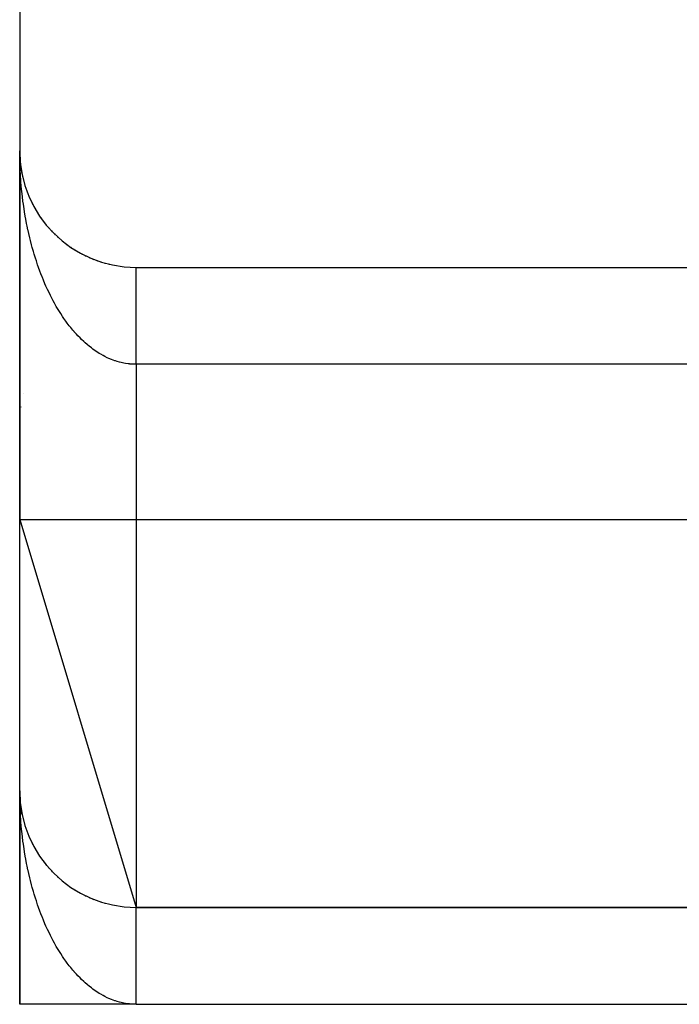
# Model space of a CAD drawing. Extents: x 24 to 1133, y -603 to 283.
# Drawn here: x 962 to 979, y -264 to -239 of the extents above; entities that cross this region are included whole.
import ezdxf

# ---------------------------------------------------------------- set-up
doc = ezdxf.new("R2010")
doc.units = 0
doc.linetypes.add('DASHED', pattern=[11.05, 8.7, -2.35])
doc.layers.get('0').update_dxf_attribs({"linetype": 'CONTINUOUS'})
doc.layers.add('NEVIDI', color=4, linetype='DASHED')

msp = doc.modelspace()

# ---------------------------------------------------------------- linework, layer by layer
at = {"color": 2}
for p, q in [((962.418636, -211.923324), (962.418636, -241.923324)), ((962.418636, -242.923324), (962.418636, -241.923324)), ((962.418636, -241.923324), (962.418636, -251.423324)), ((962.418636, -251.423324), (962.418636, -241.923324)), ((962.418636, -241.923324), (962.418636, -242.923324)), ((962.420589, -242.031551), (962.420648, -242.033076)), ((962.420648, -242.033076), (962.420733, -242.035566)), ((962.420648, -242.033076), (962.426673, -242.142678)), ((962.420733, -242.035566), (962.420814, -242.038056)), ((962.420733, -242.035566), (962.427012, -242.147642)), ((962.420814, -242.038056), (962.420889, -242.040546)), ((962.420814, -242.038056), (962.426841, -242.143981)), ((962.420889, -242.040546), (962.420959, -242.043036)), ((962.420959, -242.043036), (962.421025, -242.045527)), ((962.421025, -242.045527), (962.421085, -242.048017)), ((962.421085, -242.048017), (962.42114, -242.050508)), ((962.42114, -242.050508), (962.421191, -242.052999)), ((962.426445, -242.139636), (962.426673, -242.142678)), ((962.426673, -242.142678), (962.427012, -242.147642)), ((962.426673, -242.142678), (962.43113, -242.191289)), ((962.427012, -242.147642), (962.427332, -242.152608)), ((962.427012, -242.147642), (962.43113, -242.19171)), ((962.427332, -242.152608), (962.427631, -242.157575)), ((962.432327, -242.204529), (962.437453, -242.259387)), ((962.432367, -242.204783), (962.436694, -242.251978)), ((962.436201, -242.247491), (962.436694, -242.251978)), ((962.436694, -242.251978), (962.437453, -242.259387)), ((962.436694, -242.251978), (962.450697, -242.360829)), ((962.437453, -242.259387), (962.438167, -242.266801)), ((962.449844, -242.354919), (962.450697, -242.360829)), ((962.450697, -242.360829), (962.452037, -242.370638)), ((962.450697, -242.360829), (962.468664, -242.46908)), ((962.467349, -242.461752), (962.468664, -242.46908)), ((962.468664, -242.46908), (962.470743, -242.48123)), ((962.468664, -242.46908), (962.489298, -242.570295)), ((962.490579, -242.576582), (962.493551, -242.590997)), ((962.513859, -242.673173), (962.516409, -242.683186)), ((962.418636, -242.923324), (962.418636, -251.423324)), ((962.418636, -251.423324), (962.418636, -242.923324)), ((962.542814, -242.777519), (962.546105, -242.788749)), ((962.575508, -242.880728), (962.57962, -242.893129)), ((962.611924, -242.982743), (962.616907, -242.996183)), ((962.651959, -243.083281), (962.657918, -243.097767)), ((962.695641, -243.18241), (962.702598, -243.19774)), ((962.742826, -243.279806), (962.750871, -243.295971)), ((962.79354, -243.37552), (962.802662, -243.39233)), ((962.847652, -243.4693), (962.857891, -243.486686)), ((962.905112, -243.561066), (962.916482, -243.578912)), ((962.965819, -243.65066), (962.978355, -243.668878)), ((963.029776, -243.738082), (963.043414, -243.756464)), ((963.096816, -243.823102), (963.111555, -243.841563)), ((963.167741, -243.90665), (963.182675, -243.924065)), ((963.23988, -243.98561), (963.256669, -244.003861)), ((963.315716, -244.062887), (963.333433, -244.080841)), ((963.394292, -244.137377), (963.412854, -244.154904)), ((963.475504, -244.208983), (963.494808, -244.225965)), ((963.559248, -244.277613), (963.579172, -244.293942)), ((963.645414, -244.343176), (963.665821, -244.358754)), ((963.734404, -244.405952), (963.754631, -244.420317)), ((963.824561, -244.464766), (963.845475, -244.478557)), ((963.917308, -244.520633), (963.938219, -244.533414)), ((964.01201, -244.573117), (964.032732, -244.584831)), ((964.108543, -244.622149), (964.128881, -244.632753)), ((964.206784, -244.667667), (964.226533, -244.677136)), ((964.306603, -244.709609), (964.325555, -244.717938)), ((964.407877, -244.747924), (964.425817, -244.755124)), ((964.51045, -244.782555), (964.52719, -244.788666)), ((964.614215, -244.813464), (964.629545, -244.818537)), ((964.719016, -244.840606), (964.732757, -244.844719)), ((965.418636, -244.923324), (982.918636, -244.923324)), ((962.418636, -251.423324), (962.418636, -248.923324)), ((962.418636, -248.923324), (962.418636, -251.423324)), ((962.418636, -251.423324), (965.418636, -261.423324)), ((962.418636, -258.423324), (962.418636, -251.423324)), ((962.418636, -258.423324), (962.418636, -263.923324)), ((962.418636, -263.923324), (962.418636, -258.423324)), ((962.418636, -258.423324), (962.418636, -263.923324)), ((962.418636, -263.923324), (962.418636, -258.423324)), ((962.418636, -263.923324), (962.418636, -258.423324)), ((962.418636, -258.423324), (962.418636, -263.923324)), ((962.418636, -263.923324), (962.418636, -258.423324)), ((962.418636, -258.423324), (962.418636, -263.923324)), ((962.42059, -258.531582), (962.420648, -258.533076)), ((962.42059, -258.531595), (962.420648, -258.533076)), ((962.420648, -258.533076), (962.420733, -258.535566)), ((962.420648, -258.533076), (962.426673, -258.642678)), ((962.422176, -258.565455), (962.420648, -258.533076)), ((962.420648, -258.533076), (962.420733, -258.535566)), ((962.420733, -258.535566), (962.420814, -258.538056)), ((962.420733, -258.535566), (962.427012, -258.647642)), ((962.422391, -258.565455), (962.420733, -258.535566)), ((962.420733, -258.535566), (962.420814, -258.538056)), ((962.420814, -258.538056), (962.420889, -258.540546)), ((962.420814, -258.538056), (962.426845, -258.644046)), ((962.427012, -258.647642), (962.420814, -258.538056)), ((962.420814, -258.538056), (962.420889, -258.540546)), ((962.420814, -258.538056), (962.426845, -258.644046)), ((962.420889, -258.540546), (962.420959, -258.543036)), ((962.426831, -258.643896), (962.420889, -258.540546)), ((962.420889, -258.540546), (962.420959, -258.543036)), ((962.420959, -258.543036), (962.421025, -258.545527)), ((962.420959, -258.543036), (962.421025, -258.545527)), ((962.420959, -258.543036), (962.421025, -258.545527)), ((962.421025, -258.545527), (962.421085, -258.548017)), ((962.421025, -258.545527), (962.421085, -258.548017)), ((962.421025, -258.545527), (962.421085, -258.548017)), ((962.421085, -258.548017), (962.42114, -258.550508)), ((962.421085, -258.548017), (962.42114, -258.550508)), ((962.421085, -258.548017), (962.42114, -258.550508)), ((962.42114, -258.550508), (962.421191, -258.552999)), ((962.42114, -258.550508), (962.421191, -258.552999)), ((962.42114, -258.550508), (962.421191, -258.552999)), ((962.426453, -258.63976), (962.426673, -258.642678)), ((962.426673, -258.642678), (962.427012, -258.647642)), ((962.426673, -258.642678), (962.430771, -258.687373)), ((962.431844, -258.704522), (962.426673, -258.642678)), ((962.427012, -258.647642), (962.427332, -258.652608)), ((962.427012, -258.647642), (962.430802, -258.688206)), ((962.43082, -258.688678), (962.427012, -258.647642)), ((962.427332, -258.652608), (962.427631, -258.657575)), ((962.430867, -258.689899), (962.427332, -258.652608)), ((962.445632, -258.821459), (962.450697, -258.860829)), ((962.449836, -258.854861), (962.450697, -258.860829)), ((962.450697, -258.860829), (962.452037, -258.870638)), ((962.450697, -258.860829), (962.468664, -258.96908)), ((962.459921, -258.919316), (962.450697, -258.860829)), ((962.450697, -258.860829), (962.468664, -258.96908)), ((962.468664, -258.96908), (962.452037, -258.870638)), ((962.467347, -258.961741), (962.468664, -258.96908)), ((962.468664, -258.96908), (962.470743, -258.98123)), ((962.468664, -258.96908), (962.489146, -259.069552)), ((962.479754, -259.025798), (962.468664, -258.96908)), ((962.468664, -258.96908), (962.489146, -259.069552)), ((962.542831, -259.277578), (962.546105, -259.288749)), ((962.575509, -259.380733), (962.57962, -259.393129)), ((962.695641, -259.68241), (962.702598, -259.69774)), ((962.742818, -259.779789), (962.750871, -259.795971)), ((962.79354, -259.87552), (962.802662, -259.89233)), ((962.965847, -260.150699), (962.978355, -260.168878)), ((963.029729, -260.23802), (963.043414, -260.256464)), ((963.029758, -260.238059), (963.043414, -260.256464)), ((963.029802, -260.238117), (963.043414, -260.256464)), ((963.096816, -260.323102), (963.111555, -260.341563)), ((963.166897, -260.405664), (963.182675, -260.424065)), ((963.23988, -260.48561), (963.256669, -260.503861)), ((963.315676, -260.562848), (963.333433, -260.580841)), ((963.39425, -260.637339), (963.412854, -260.654904)), ((963.475504, -260.708984), (963.494808, -260.725965)), ((963.559248, -260.777613), (963.579172, -260.793942)), ((963.64877, -260.845737), (963.665821, -260.858754)), ((963.824523, -260.964742), (963.845475, -260.978557)), ((963.917261, -261.020606), (963.938219, -261.033414)), ((964.108478, -261.122118), (964.128881, -261.132753)), ((964.206738, -261.167646), (964.226533, -261.177136)), ((964.306549, -261.209587), (964.325555, -261.217938)), ((964.510451, -261.282555), (964.52719, -261.288666)), ((964.614142, -261.313444), (964.629545, -261.318537)), ((982.934365, -261.423324), (965.418636, -261.423324)), ((965.418636, -261.423324), (982.934365, -261.423324)), ((965.418636, -263.923324), (962.418636, -263.923324)), ((965.418636, -263.923324), (965.24964, -263.923324)), ((965.418636, -263.923324), (982.418636, -263.923324))]:
    msp.add_line(p, q, dxfattribs=at)
for centre, start, end in [((965.418636, -241.923324), 180, 270), ((965.418636, -248.923324), 165.598246, 165.604453), ((965.418636, -248.923324), 172.308917, 172.424177), ((965.418636, -258.423324), 180, 270)]:
    msp.add_arc(centre, 3, start, end, dxfattribs=at)
at = {"layer": 'NEVIDI', "color": 7, "linetype": 'CONTINUOUS'}
for p, q in [((962.419343, -242.042486), (962.418636, -241.923324)), ((962.420587, -242.121238), (962.419343, -242.042486)), ((962.423648, -242.240509), (962.420587, -242.121238)), ((962.426444, -242.319196), (962.423648, -242.240509)), ((962.431862, -242.438438), (962.426444, -242.319196)), ((962.436209, -242.516965), (962.431862, -242.438438)), ((962.442499, -242.614847), (962.436209, -242.516965)), ((962.443935, -242.635288), (962.442499, -242.614847)), ((962.449842, -242.713768), (962.443935, -242.635288)), ((962.45993, -242.831991), (962.449842, -242.713768)), ((962.467365, -242.909907), (962.45993, -242.831991)), ((962.479746, -243.027173), (962.467365, -242.909907)), ((962.488719, -243.104645), (962.479746, -243.027173)), ((962.503415, -243.221163), (962.488719, -243.104645)), ((962.513679, -243.296385), (962.503415, -243.221163)), ((962.513875, -243.297777), (962.513679, -243.296385)), ((962.530856, -243.413286), (962.513875, -243.297777)), ((962.542826, -243.489226), (962.530856, -243.413286)), ((962.562076, -243.603579), (962.542826, -243.489226)), ((962.575532, -243.67867), (962.562076, -243.603579)), ((962.596956, -243.791337), (962.575532, -243.67867)), ((962.611905, -243.865616), (962.596956, -243.791337)), ((962.631094, -243.956436), (962.611905, -243.865616)), ((962.635593, -243.97706), (962.631094, -243.956436)), ((962.651996, -244.05029), (962.635593, -243.97706)), ((962.677846, -244.160004), (962.651996, -244.05029)), ((962.69563, -244.231885), (962.677846, -244.160004)), ((962.723652, -244.339906), (962.69563, -244.231885)), ((962.742839, -244.410545), (962.723652, -244.339906)), ((962.772948, -244.516549), (962.742839, -244.410545)), ((962.792855, -244.583679), (962.772948, -244.516549)), ((962.793537, -244.585939), (962.792855, -244.583679)), ((962.825694, -244.689801), (962.793537, -244.585939)), ((962.847622, -244.757732), (962.825694, -244.689801)), ((962.881832, -244.859472), (962.847622, -244.757732)), ((962.905105, -244.925967), (962.881832, -244.859472)), ((962.941249, -245.025248), (962.905105, -244.925967)), ((965.418636, -244.92629), (965.418636, -244.924178)), ((965.418636, -244.929361), (965.418636, -244.92629)), ((965.418636, -244.933915), (965.418636, -244.929361)), ((965.418636, -244.939234), (965.418636, -244.933915)), ((965.418636, -244.943206), (965.418636, -244.939234)), ((965.418636, -244.94624), (965.418636, -244.943206)), ((965.418636, -244.953785), (965.418636, -244.94624)), ((965.418636, -244.963203), (965.418636, -244.953785)), ((965.418636, -244.972994), (965.418636, -244.963203)), ((962.965848, -245.090246), (962.941249, -245.025248)), ((962.996263, -245.167952), (962.965848, -245.090246)), ((963.003874, -245.186961), (962.996263, -245.167952)), ((963.029752, -245.250342), (963.003874, -245.186961)), ((965.418636, -244.98482), (965.418636, -244.972994)), ((965.418636, -244.996819), (965.418636, -244.98482)), ((965.418636, -245.002534), (965.418636, -244.996819)), ((965.418636, -245.011046), (965.418636, -245.002534)), ((965.418636, -245.025186), (965.418636, -245.011046)), ((965.418636, -245.04174), (965.418636, -245.025186)), ((965.418636, -245.058069), (965.418636, -245.04174)), ((965.418636, -245.076947), (965.418636, -245.058069)), ((965.418636, -245.095401), (965.418636, -245.076947)), ((965.418636, -245.100366), (965.418636, -245.095401)), ((965.418636, -245.116585), (965.418636, -245.100366)), ((965.418636, -245.137191), (965.418636, -245.116585)), ((965.418636, -245.160612), (965.418636, -245.137191)), ((965.418636, -245.183214), (965.418636, -245.160612)), ((965.418636, -245.208839), (965.418636, -245.183214)), ((965.418636, -245.233451), (965.418636, -245.208839)), ((963.069816, -245.344864), (963.029752, -245.250342)), ((963.09678, -245.406169), (963.069816, -245.344864)), ((963.138702, -245.498042), (963.09678, -245.406169)), ((965.418636, -245.235145), (965.418636, -245.233451)), ((965.418636, -245.261219), (965.418636, -245.235145)), ((965.418636, -245.287767), (965.418636, -245.261219)), ((965.418636, -245.317736), (965.418636, -245.287767)), ((965.418636, -245.346143), (965.418636, -245.317736)), ((965.418636, -245.37823), (965.418636, -245.346143)), ((965.418636, -245.404727), (965.418636, -245.37823)), ((965.418636, -245.408436), (965.418636, -245.404727)), ((965.418636, -245.44246), (965.418636, -245.408436)), ((965.418636, -245.474595), (965.418636, -245.44246)), ((963.166846, -245.557507), (963.138702, -245.498042)), ((963.210401, -245.646256), (963.166846, -245.557507)), ((963.238358, -245.701236), (963.210401, -245.646256)), ((963.239864, -245.704155), (963.238358, -245.701236)), ((963.285206, -245.79009), (963.239864, -245.704155)), ((965.418636, -245.510447), (965.418636, -245.474595)), ((965.418636, -245.544348), (965.418636, -245.510447)), ((965.418636, -245.582047), (965.418636, -245.544348)), ((965.418636, -245.606416), (965.418636, -245.582047)), ((965.418636, -245.617656), (965.418636, -245.606416)), ((965.418636, -245.657228), (965.418636, -245.617656)), ((965.418636, -245.694371), (965.418636, -245.657228)), ((965.418636, -245.735541), (965.418636, -245.694371)), ((963.315718, -245.845867), (963.285206, -245.79009)), ((963.362685, -245.92868), (963.315718, -245.845867)), ((963.394293, -245.982431), (963.362685, -245.92868)), ((965.418636, -245.774239), (965.418636, -245.735541)), ((965.418636, -245.817173), (965.418636, -245.774239)), ((965.418636, -245.837003), (965.418636, -245.817173)), ((965.418636, -245.857245), (965.418636, -245.837003)), ((965.418636, -245.901888), (965.418636, -245.857245)), ((965.418636, -245.943293), (965.418636, -245.901888)), ((965.418636, -245.989168), (965.418636, -245.943293)), ((963.442761, -246.061922), (963.394293, -245.982431)), ((963.475522, -246.113731), (963.442761, -246.061922)), ((963.515046, -246.174264), (963.475522, -246.113731)), ((963.525572, -246.190033), (963.515046, -246.174264)), ((963.559288, -246.239574), (963.525572, -246.190033)), ((965.418636, -246.032088), (965.418636, -245.989168)), ((965.418636, -246.079337), (965.418636, -246.032088)), ((965.418636, -246.092821), (965.418636, -246.079337)), ((965.418636, -246.123518), (965.418636, -246.092821)), ((965.418636, -246.172045), (965.418636, -246.123518)), ((965.418636, -246.217411), (965.418636, -246.172045)), ((965.418636, -246.267175), (965.418636, -246.217411)), ((963.610842, -246.312562), (963.559288, -246.239574)), ((963.645423, -246.35972), (963.610842, -246.312562)), ((963.698335, -246.429197), (963.645423, -246.35972)), ((963.733851, -246.474079), (963.698335, -246.429197)), ((963.78814, -246.540069), (963.733851, -246.474079)), ((965.418636, -246.313554), (965.418636, -246.267175)), ((965.418636, -246.36444), (965.418636, -246.313554)), ((965.418636, -246.369801), (965.418636, -246.36444)), ((965.418636, -246.411693), (965.418636, -246.369801)), ((965.418636, -246.46361), (965.418636, -246.411693)), ((965.418636, -246.511709), (965.418636, -246.46361)), ((963.822011, -246.579689), (963.78814, -246.540069)), ((963.824538, -246.582598), (963.822011, -246.579689)), ((963.880158, -246.645028), (963.824538, -246.582598)), ((963.917285, -246.68503), (963.880158, -246.645028)), ((963.974082, -246.743723), (963.917285, -246.68503)), ((965.418636, -246.564798), (965.418636, -246.511709)), ((965.418636, -246.613573), (965.418636, -246.564798)), ((965.418636, -246.663537), (965.418636, -246.613573)), ((965.418636, -246.667199), (965.418636, -246.663537)), ((965.418636, -246.716948), (965.418636, -246.667199)), ((965.418636, -246.771412), (965.418636, -246.716948)), ((964.011965, -246.781235), (963.974082, -246.743723)), ((964.069956, -246.836201), (964.011965, -246.781235)), ((964.108501, -246.871134), (964.069956, -246.836201)), ((964.15432, -246.911041), (964.108501, -246.871134)), ((964.16744, -246.92215), (964.15432, -246.911041)), ((964.206722, -246.954576), (964.16744, -246.92215)), ((964.266569, -247.00162), (964.206722, -246.954576)), ((965.418636, -246.821659), (965.418636, -246.771412)), ((965.418636, -246.876627), (965.418636, -246.821659)), ((965.418636, -246.927527), (965.418636, -246.876627)), ((965.418636, -246.969358), (965.418636, -246.927527)), ((965.418636, -246.983018), (965.418636, -246.969358)), ((965.418636, -247.03429), (965.418636, -246.983018)), ((964.306575, -247.03151), (964.266569, -247.00162)), ((964.367319, -247.074566), (964.306575, -247.03151)), ((964.407806, -247.10173), (964.367319, -247.074566)), ((964.46941, -247.140757), (964.407806, -247.10173)), ((964.506826, -247.163122), (964.46941, -247.140757)), ((964.510422, -247.165219), (964.506826, -247.163122)), ((964.572826, -247.200163), (964.510422, -247.165219)), ((964.614207, -247.221847), (964.572826, -247.200163)), ((964.677176, -247.252609), (964.614207, -247.221847)), ((965.418636, -247.090257), (965.418636, -247.03429)), ((965.418636, -247.141734), (965.418636, -247.090257)), ((965.418636, -247.197855), (965.418636, -247.141734)), ((965.418636, -247.249671), (965.418636, -247.197855)), ((964.719005, -247.271575), (964.677176, -247.252609)), ((964.782588, -247.298196), (964.719005, -247.271575)), ((964.824751, -247.314396), (964.782588, -247.298196)), ((964.873936, -247.331847), (964.824751, -247.314396)), ((964.88869, -247.33678), (964.873936, -247.331847)), ((964.931278, -247.350243), (964.88869, -247.33678)), ((964.995662, -247.368417), (964.931278, -247.350243)), ((965.038455, -247.379054), (964.995662, -247.368417)), ((965.103173, -247.392964), (965.038455, -247.379054)), ((965.146042, -247.400739), (965.103173, -247.392964)), ((965.21101, -247.410339), (965.146042, -247.400739)), ((965.249564, -247.414792), (965.21101, -247.410339)), ((965.253957, -247.41524), (965.249564, -247.414792)), ((965.31913, -247.420476), (965.253957, -247.41524)), ((965.362167, -247.422474), (965.31913, -247.420476)), ((965.418636, -247.423324), (965.362167, -247.422474)), ((965.418636, -247.282399), (965.418636, -247.249671)), ((965.418636, -247.306298), (965.418636, -247.282399)), ((965.418636, -247.357966), (965.418636, -247.306298)), ((965.418636, -247.414491), (965.418636, -247.357966)), ((965.418636, -247.423324), (965.418636, -247.414491)), ((965.418636, -247.423324), (965.418636, -251.423324)), ((982.918636, -247.423324), (965.418636, -247.423324)), ((962.418636, -251.423324), (965.418636, -251.423324)), ((965.418636, -251.423324), (965.418636, -261.423324)), ((965.418636, -251.423324), (982.918636, -251.423324)), ((962.419344, -258.542647), (962.418636, -258.423324)), ((962.419342, -258.541803), (962.418636, -258.423324)), ((962.420589, -258.620454), (962.419342, -258.541803)), ((962.420593, -258.621741), (962.419344, -258.542647)), ((962.423647, -258.739285), (962.420589, -258.620454)), ((962.426445, -258.817862), (962.423647, -258.739285)), ((962.431863, -258.936957), (962.426445, -258.817862)), ((962.436205, -259.015342), (962.431863, -258.936957)), ((962.442491, -259.113175), (962.436205, -259.015342)), ((962.443947, -259.133909), (962.442491, -259.113175)), ((962.449844, -259.212273), (962.443947, -259.133909)), ((962.459932, -259.330595), (962.449844, -259.212273)), ((962.467349, -259.408414), (962.459932, -259.330595)), ((962.479743, -259.525977), (962.467349, -259.408414)), ((962.488706, -259.603501), (962.479743, -259.525977)), ((962.503382, -259.720076), (962.488706, -259.603501)), ((962.513684, -259.795723), (962.503382, -259.720076)), ((962.51388, -259.797117), (962.513684, -259.795723)), ((962.530852, -259.912767), (962.51388, -259.797117)), ((962.542815, -259.988801), (962.530852, -259.912767)), ((962.562057, -260.103305), (962.542815, -259.988801)), ((962.575508, -260.178493), (962.562057, -260.103305)), ((962.596984, -260.291587), (962.575508, -260.178493)), ((962.611926, -260.365911), (962.596984, -260.291587)), ((962.631083, -260.456671), (962.611926, -260.365911)), ((962.635574, -260.477277), (962.631083, -260.456671)), ((962.651964, -260.550505), (962.635574, -260.477277)), ((962.677846, -260.660411), (962.651964, -260.550505)), ((962.695644, -260.732362), (962.677846, -260.660411)), ((962.723649, -260.840317), (962.695644, -260.732362)), ((962.742851, -260.910998), (962.723649, -260.840317)), ((962.772952, -261.016924), (962.742851, -260.910998)), ((962.792828, -261.083911), (962.772952, -261.016924)), ((962.793512, -261.086175), (962.792828, -261.083911)), ((962.825711, -261.190096), (962.793512, -261.086175)), ((962.847656, -261.258022), (962.825711, -261.190096)), ((962.881795, -261.359467), (962.847656, -261.258022)), ((962.905117, -261.426046), (962.881795, -261.359467)), ((962.941231, -261.525177), (962.905117, -261.426046)), ((965.418636, -261.424178), (965.418636, -261.42336)), ((965.418636, -261.42629), (965.418636, -261.424178)), ((965.418636, -261.429361), (965.418636, -261.42629)), ((965.418636, -261.433915), (965.418636, -261.429361)), ((965.418636, -261.439234), (965.418636, -261.433915)), ((965.418636, -261.443206), (965.418636, -261.439234)), ((965.418636, -261.44624), (965.418636, -261.443206)), ((965.418636, -261.453785), (965.418636, -261.44624)), ((965.418636, -261.463203), (965.418636, -261.453785)), ((965.418636, -261.472994), (965.418636, -261.463203)), ((962.965851, -261.590202), (962.941231, -261.525177)), ((962.996311, -261.668005), (962.965851, -261.590202)), ((963.003971, -261.687131), (962.996311, -261.668005)), ((963.02978, -261.750347), (963.003971, -261.687131)), ((965.418636, -261.48482), (965.418636, -261.472994)), ((965.418636, -261.496819), (965.418636, -261.48482)), ((965.418636, -261.502534), (965.418636, -261.496819)), ((965.418636, -261.511046), (965.418636, -261.502534)), ((965.418636, -261.525186), (965.418636, -261.511046)), ((965.418636, -261.54174), (965.418636, -261.525186)), ((965.418636, -261.558069), (965.418636, -261.54174)), ((965.418636, -261.576947), (965.418636, -261.558069)), ((965.418636, -261.595401), (965.418636, -261.576947)), ((965.418636, -261.600366), (965.418636, -261.595401)), ((965.418636, -261.616585), (965.418636, -261.600366)), ((965.418636, -261.637191), (965.418636, -261.616585)), ((965.418636, -261.660612), (965.418636, -261.637191)), ((965.418636, -261.683214), (965.418636, -261.660612)), ((965.418636, -261.708839), (965.418636, -261.683214)), ((965.418636, -261.733451), (965.418636, -261.708839)), ((963.069678, -261.844513), (963.02978, -261.750347)), ((963.09682, -261.906251), (963.069678, -261.844513)), ((963.138581, -261.997816), (963.09682, -261.906251)), ((965.418636, -261.735145), (965.418636, -261.733451)), ((965.418636, -261.761219), (965.418636, -261.735145)), ((965.418636, -261.787767), (965.418636, -261.761219)), ((965.418636, -261.817736), (965.418636, -261.787767)), ((965.418636, -261.846143), (965.418636, -261.817736)), ((965.418636, -261.87823), (965.418636, -261.846143)), ((965.418636, -261.904727), (965.418636, -261.87823)), ((965.418636, -261.908436), (965.418636, -261.904727)), ((965.418636, -261.94246), (965.418636, -261.908436)), ((965.418636, -261.974595), (965.418636, -261.94246)), ((963.166884, -262.057643), (963.138581, -261.997816)), ((963.210392, -262.146319), (963.166884, -262.057643)), ((963.238358, -262.201325), (963.210392, -262.146319)), ((963.239864, -262.204245), (963.238358, -262.201325)), ((963.28515, -262.290077), (963.239864, -262.204245)), ((965.418636, -262.010447), (965.418636, -261.974595)), ((965.418636, -262.044348), (965.418636, -262.010447)), ((965.418636, -262.082047), (965.418636, -262.044348)), ((965.418636, -262.106416), (965.418636, -262.082047)), ((965.418636, -262.117656), (965.418636, -262.106416)), ((965.418636, -262.157228), (965.418636, -262.117656)), ((965.418636, -262.194371), (965.418636, -262.157228)), ((965.418636, -262.235541), (965.418636, -262.194371)), ((963.315717, -262.34595), (963.28515, -262.290077)), ((963.362715, -262.428797), (963.315717, -262.34595)), ((963.394292, -262.482478), (963.362715, -262.428797)), ((965.418636, -262.274239), (965.418636, -262.235541)), ((965.418636, -262.317173), (965.418636, -262.274239)), ((965.418636, -262.337003), (965.418636, -262.317173)), ((965.418636, -262.357245), (965.418636, -262.337003)), ((965.418636, -262.401888), (965.418636, -262.357245)), ((965.418636, -262.443293), (965.418636, -262.401888)), ((965.418636, -262.489168), (965.418636, -262.443293)), ((963.442881, -262.562136), (963.394292, -262.482478)), ((963.475505, -262.613712), (963.442881, -262.562136)), ((963.515067, -262.674294), (963.475505, -262.613712)), ((963.525585, -262.690052), (963.515067, -262.674294)), ((963.559249, -262.739519), (963.525585, -262.690052)), ((965.418636, -262.532088), (965.418636, -262.489168)), ((965.418636, -262.579337), (965.418636, -262.532088)), ((965.418636, -262.592821), (965.418636, -262.579337)), ((965.418636, -262.623518), (965.418636, -262.592821)), ((965.418636, -262.672045), (965.418636, -262.623518)), ((965.418636, -262.717411), (965.418636, -262.672045)), ((965.418636, -262.767175), (965.418636, -262.717411)), ((963.610758, -262.812457), (963.559249, -262.739519)), ((963.645416, -262.859728), (963.610758, -262.812457)), ((963.698292, -262.929166), (963.645416, -262.859728)), ((963.733909, -262.974176), (963.698292, -262.929166)), ((963.788304, -263.040283), (963.733909, -262.974176)), ((965.418636, -262.813554), (965.418636, -262.767175)), ((965.418636, -262.86444), (965.418636, -262.813554)), ((965.418636, -262.869801), (965.418636, -262.86444)), ((965.418636, -262.911693), (965.418636, -262.869801)), ((965.418636, -262.96361), (965.418636, -262.911693)), ((965.418636, -263.011709), (965.418636, -262.96361)), ((963.822052, -263.079752), (963.788304, -263.040283)), ((963.824577, -263.082658), (963.822052, -263.079752)), ((963.880033, -263.144897), (963.824577, -263.082658)), ((963.91731, -263.185057), (963.880033, -263.144897)), ((963.973996, -263.243637), (963.91731, -263.185057)), ((965.418636, -263.064798), (965.418636, -263.011709)), ((965.418636, -263.113573), (965.418636, -263.064798)), ((965.418636, -263.163537), (965.418636, -263.113573)), ((965.418636, -263.167199), (965.418636, -263.163537)), ((965.418636, -263.216948), (965.418636, -263.167199)), ((965.418636, -263.271412), (965.418636, -263.216948)), ((964.01201, -263.281285), (963.973996, -263.243637)), ((964.069821, -263.336098), (964.01201, -263.281285)), ((964.108543, -263.371206), (964.069821, -263.336098)), ((964.154432, -263.411185), (964.108543, -263.371206)), ((964.167466, -263.422223), (964.154432, -263.411185)), ((964.20678, -263.454683), (964.167466, -263.422223)), ((964.266565, -263.501682), (964.20678, -263.454683)), ((965.418636, -263.321659), (965.418636, -263.271412)), ((965.418636, -263.376627), (965.418636, -263.321659)), ((965.418636, -263.427527), (965.418636, -263.376627)), ((965.418636, -263.469358), (965.418636, -263.427527)), ((965.418636, -263.483018), (965.418636, -263.469358)), ((965.418636, -263.53429), (965.418636, -263.483018)), ((964.306598, -263.531591), (964.266565, -263.501682)), ((964.367308, -263.57461), (964.306598, -263.531591)), ((964.407863, -263.601806), (964.367308, -263.57461)), ((964.469574, -263.640865), (964.407863, -263.601806)), ((964.506919, -263.663165), (964.469574, -263.640865)), ((964.510491, -263.665245), (964.506919, -263.663165)), ((964.572647, -263.70002), (964.510491, -263.665245)), ((964.614213, -263.721784), (964.572647, -263.70002)), ((964.677173, -263.752522), (964.614213, -263.721784)), ((965.418636, -263.590257), (965.418636, -263.53429)), ((965.418636, -263.641734), (965.418636, -263.590257)), ((965.418636, -263.697855), (965.418636, -263.641734)), ((965.418636, -263.749671), (965.418636, -263.697855)), ((964.719001, -263.771483), (964.677173, -263.752522)), ((964.782456, -263.798057), (964.719001, -263.771483)), ((964.824699, -263.814302), (964.782456, -263.798057)), ((964.873793, -263.831746), (964.824699, -263.814302)), ((964.888833, -263.836782), (964.873793, -263.831746)), ((964.931202, -263.850201), (964.888833, -263.836782)), ((964.995687, -263.868451), (964.931202, -263.850201)), ((965.03839, -263.8791), (964.995687, -263.868451)), ((965.102992, -263.893038), (965.03839, -263.8791)), ((965.146019, -263.900872), (965.102992, -263.893038)), ((965.210955, -263.910495), (965.146019, -263.900872)), ((965.249557, -263.914958), (965.210955, -263.910495)), ((965.253952, -263.915406), (965.249557, -263.914958)), ((965.319037, -263.920612), (965.253952, -263.915406)), ((965.362195, -263.922572), (965.319037, -263.920612)), ((965.418636, -263.923324), (965.362195, -263.922572)), ((965.418636, -263.782399), (965.418636, -263.749671)), ((965.418636, -263.806298), (965.418636, -263.782399)), ((965.418636, -263.857966), (965.418636, -263.806298)), ((965.418636, -263.914491), (965.418636, -263.857966)), ((965.418636, -263.923324), (965.418636, -263.914491))]:
    msp.add_line(p, q, dxfattribs=at)

doc.saveas('drawing.dxf')
